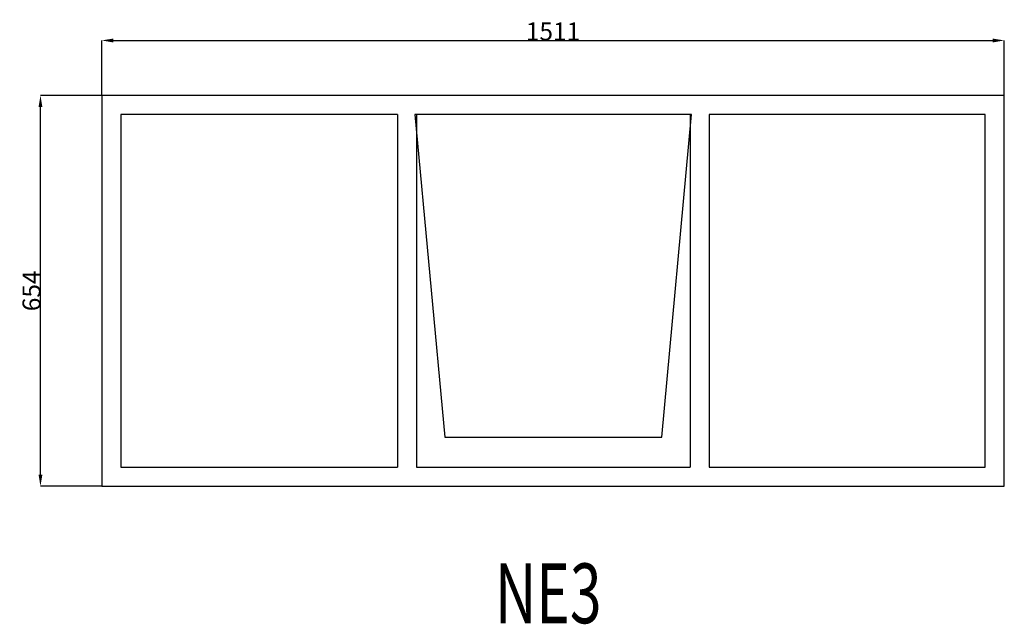
# Model space of a CAD drawing. Extents: x 52757 to 54405, y 20599 to 21611.
import ezdxf

# ---------------------------------------------------------------- set-up
doc = ezdxf.new("R2010")
doc.units = 0
doc.header["$MEASUREMENT"] = 0
doc.layers.get('0').update_dxf_attribs({"linetype": 'CONTINUOUS'})
doc.layers.get('DEFPOINTS').update_dxf_attribs({"linetype": 'CONTINUOUS'})
doc.layers.add('____TX50', color=1, linetype='CONTINUOUS')
doc.layers.add('A_WINDOW', color=7, linetype='CONTINUOUS')
doc.styles.add('ROMANS', font='romans__.ttf')
doc.dimstyles.get("Standard").update_dxf_attribs({"dimtxt": 0.18, "dimasz": 0.18, "dimexe": 0.18, "dimexo": 0.0625, "dimgap": 0.09, "dimtad": 0, "dimtih": 1, "dimtoh": 1, "dimdec": 4, "dimzin": 0, "dimtxsty": 'STANDARD', "dimcen": 0.09, "dimazin": 3, "dimtfac": 1, "dimtdec": 4, "dimtofl": 0, "dimtmove": 0, "dimatfit": 3, "dimtolj": 1, "dimtzin": 0})

# ---------------------------------------------------------------- blocks, each defined once
blk = doc.blocks.new('*D0')
at = {"color": 1, "linetype": 'CONTINUOUS'}
for p, q in [((52894, 21484.1), (52894, 21576.3)), ((52913.5, 21576.1), (54385.5, 21576.1)), ((54405, 21484.1), (54405, 21576.3))]:
    blk.add_line(p, q, dxfattribs=at)
for points in [[(52913.5, 21579.3), (52913.5, 21572.8), (52894, 21576.1)], [(54385.5, 21579.3), (54385.5, 21572.8), (54405, 21576.1)]]:
    blk.add_solid(points, dxfattribs=at)
at = {"layer": 'DEFPOINTS', "color": 0, "linetype": 'CONTINUOUS'}
for p in [(54405, 21576.1), (52894, 21484), (54405, 21484)]:
    blk.add_point(p, dxfattribs=at)
at = {"color": 2, "linetype": 'CONTINUOUS', "insert": (53649.5, 21591.2), "char_height": 30, "attachment_point": 5}
blk.add_mtext('\\A1;1511', dxfattribs=at)
blk = doc.blocks.new('*D1')
at = {"color": 1, "linetype": 'CONTINUOUS'}
for p, q in [((52893.9, 21484), (52791.4, 21484)), ((52791.5, 20849.5), (52791.5, 21464.5)), ((52893.9, 20830), (52791.4, 20830))]:
    blk.add_line(p, q, dxfattribs=at)
for points in [[(52788.3, 21464.5), (52794.8, 21464.5), (52791.5, 21484)], [(52788.3, 20849.5), (52794.8, 20849.5), (52791.5, 20830)]]:
    blk.add_solid(points, dxfattribs=at)
at = {"layer": 'DEFPOINTS', "color": 0, "linetype": 'CONTINUOUS'}
for p in [(52791.5, 21484), (52894, 21484), (52894, 20830)]:
    blk.add_point(p, dxfattribs=at)
at = {"color": 2, "linetype": 'CONTINUOUS', "insert": (52776.5, 21157), "char_height": 30, "attachment_point": 5, "rotation": 90}
blk.add_mtext('\\A1;654', dxfattribs=at)

msp = doc.modelspace()

# ---------------------------------------------------------------- linework, layer by layer
at = {"layer": 'A_WINDOW', "color": 7, "linetype": 'CONTINUOUS'}
for p, q in [((54405, 21484), (52894, 21484)), ((52894, 21484), (52894, 20830)), ((54405, 20830), (54405, 21484)), ((53389, 21452), (52926, 21452)), ((52926, 21452), (52926, 20862)), ((53389, 21452), (53389, 20862)), ((53881.5, 21452), (53418.5, 21452)), ((53418.5, 21452), (53468.5, 20912)), ((53421, 21452), (53421, 20862)), ((53879.1, 21452), (53421, 21452)), ((53831.5, 20912), (53881.5, 21452)), ((53879.1, 21452), (53879.1, 20862)), ((53911.1, 21452), (53911.1, 20862)), ((54373, 21452), (53911.1, 21452)), ((54373, 20862), (54373, 21452)), ((53468.5, 20912), (53831.5, 20912)), ((52926, 20862), (53389, 20862)), ((53421, 20862), (53879.1, 20862)), ((53911.1, 20862), (54373, 20862)), ((52894, 20830), (54405, 20830))]:
    msp.add_line(p, q, dxfattribs=at)

# ---------------------------------------------------------------- texts
at = {"layer": '____TX50', "color": 1, "linetype": 'CONTINUOUS', "style": 'ROMANS', "width": 0.7}
msp.add_text('NE3', height=100, dxfattribs=at).set_placement((53552.5, 20600.7))

# ---------------------------------------------------------------- dimensions: what is measured, and where the dimension line sits
at = {"color": 1, "linetype": 'CONTINUOUS'}
dim = msp.add_linear_dim(base=(54405, 21576.1), p1=(52894, 21484), p2=(54405, 21484), text='1511', dimstyle='STANDARD', override={"dimtxt": 30, "dimasz": 19.5, "dimtad": 1, "dimtih": 0, "dimtoh": 0, "dimdec": 0, "dimsah": 1, "dimclrd": 1, "dimclre": 1, "dimclrt": 2, "dimatfit": 3}, dxfattribs=at)
dim.commit()
dim.dimension.update_dxf_attribs({"geometry": '*D0', "text_midpoint": (53649.5, 21591.2)})
dim = msp.add_linear_dim(base=(52791.5, 21484), p1=(52894, 20830), p2=(52894, 21484), angle=90, text='654', dimstyle='STANDARD', override={"dimtxt": 30, "dimasz": 19.5, "dimtad": 1, "dimtih": 0, "dimtoh": 0, "dimdec": 0, "dimsah": 1, "dimclrd": 1, "dimclre": 1, "dimclrt": 2, "dimatfit": 3}, dxfattribs=at)
dim.commit()
dim.dimension.update_dxf_attribs({"geometry": '*D1', "text_midpoint": (52776.5, 21157)})

doc.saveas('drawing.dxf')
